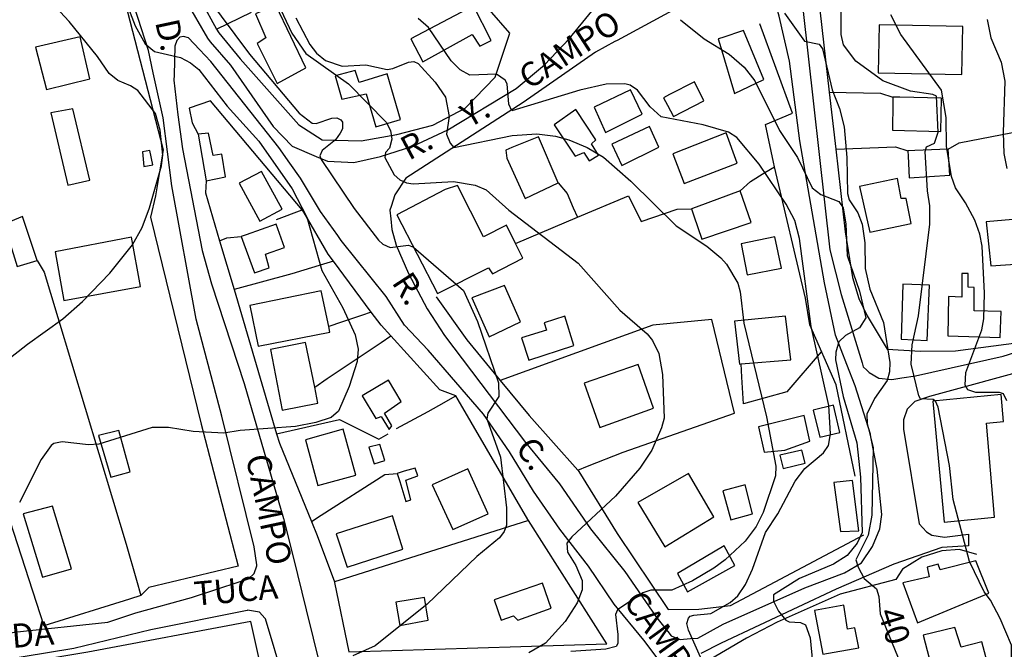
# Model space of a CAD drawing. Units: metres. Extents: x 183125 to 186136, y 1670956 to 1672622.
# Drawn here: x 183278 to 183380, y 1671941 to 1672006 of the extents above; entities that cross this region are included whole.
import ezdxf
from ezdxf.enums import TextEntityAlignment as Align

# ---------------------------------------------------------------- set-up
doc = ezdxf.new("R2010")
doc.units = ezdxf.units.M
doc.header["$LTSCALE"] = 0.25
for name, color, linetype in [('U-curvas nível', 253, 'Continuous'), ('V-LOTE', 253, 'Continuous'), ('V-NOME_DOS_LOGRADOUROS', 253, 'Continuous'), ('V-PREDIO', 253, 'Continuous'), ('X-LIMITE_1000', 253, 'Continuous'), ('X-MEIO_FIO', 253, 'Continuous')]:
    doc.layers.add(name, color=color, linetype=linetype)
doc.styles.add('Arial', font='arial.ttf')

# ---------------------------------------------------------------- blocks, each defined once
blk = doc.blocks.new('872GIIP')
at = {"layer": 'V-LOTE'}
for points in [[(183278.02, 1672022.31), (183281.93, 1672023.28), (183288.1, 1672010.29), (183292.64, 1671992.66), (183291.85, 1671987.86), (183291.31, 1671985.66), (183296.59, 1671964.1), (183300.44, 1671949.31), (183291.15, 1671947.1), (183290.3, 1671946.25)], [(183290.05, 1672021.63), (183296.64, 1672008.06), (183298.21, 1672005.21)], [(183328.74, 1672004.81), (183326.62, 1672007.24), (183323.68, 1672011.07), (183325.27, 1672011.86)], [(183360.86, 1672008.79), (183362.01, 1671998.66)], [(183298.21, 1672005.21), (183301.84, 1672006.98)], [(183356.3, 1671990.9), (183356.19, 1671991.37), (183355.37, 1671995.3), (183358.18, 1671996.48), (183354.76, 1672005.78)], [(183298.21, 1672005.21), (183298.43, 1672004.82), (183300.65, 1672002.11), (183306.78, 1671995.26), (183309.21, 1671993.68), (183313.25, 1671993.6), (183316.98, 1671994.26), (183320.71, 1671995.23), (183324.08, 1671996.99), (183327.23, 1672000.21), (183328.74, 1672004.81)], [(183362.01, 1671998.66), (183362.68, 1671992.72)], [(183362.01, 1671998.66), (183367.35, 1671998.55), (183368.64, 1671998.13)], [(183307.12, 1671986.39), (183297.56, 1671997.74), (183295.36, 1671997), (183295.67, 1671995.47), (183296.29, 1671994.3)], [(183375.52, 1671993.38), (183381.09, 1671994.46), (183385.85, 1671974.9)], [(183374.39, 1671992.71), (183375.52, 1671993.38)], [(183362.68, 1671992.72), (183368.92, 1671992.95), (183370.18, 1671992.54)], [(183362.68, 1671992.72), (183363.65, 1671984.13), (183364.42, 1671979.35), (183365.08, 1671977.18), (183365.95, 1671975.36), (183368.02, 1671971.91), (183371.5, 1671971.71), (183375.15, 1671971.74), (183381.74, 1671972.61), (183385.85, 1671974.9)], [(183353.81, 1671989.37), (183355.3, 1671990.29)], [(183355.3, 1671990.29), (183356.3, 1671990.9)], [(183364.7, 1671958.68), (183362.73, 1671968.19), (183359.99, 1671974.43), (183359.53, 1671977.21), (183356.3, 1671990.9)], [(183297.11, 1671989.44), (183297.05, 1671988.16), (183298.52, 1671983.19)], [(183333.78, 1671989.23), (183334.71, 1671988.09), (183335.34, 1671986.63), (183335.78, 1671985.63)], [(183352.73, 1671988.37), (183353.81, 1671989.37)], [(183335.78, 1671985.63), (183341.09, 1671987.87), (183342.41, 1671985.21), (183346.16, 1671986.46), (183347.66, 1671986.52)], [(183304.43, 1671985.39), (183307.12, 1671986.39)], [(183310.37, 1671981.08), (183309.83, 1671981.8), (183307.3, 1671986.17), (183307.12, 1671986.39)], [(183329.33, 1671982.9), (183330.72, 1671983.49), (183335.78, 1671985.63)], [(183298.52, 1671983.19), (183299.27, 1671983.49), (183300.76, 1671983.64)], [(183298.52, 1671983.19), (183300.02, 1671978.13)], [(183267.61, 1671981.88), (183280.2, 1671943.1)], [(183279.53, 1671981.15), (183280.25, 1671979.92), (183288.8, 1671951.59)], [(183310.37, 1671981.08), (183309.35, 1671980.76), (183306.05, 1671979.73), (183300.02, 1671978.13)], [(183314.31, 1671975.76), (183310.37, 1671981.08)], [(183300.02, 1671978.13), (183304.46, 1671963.1)], [(183321.06, 1671977.36), (183324.25, 1671972.86), (183327.73, 1671968.65)], [(183314.31, 1671975.76), (183313.28, 1671975.41), (183311.21, 1671974.7), (183309.89, 1671974.25)], [(183316.34, 1671973.28), (183315.33, 1671974.39), (183314.31, 1671975.76)], [(183336.83, 1671959.71), (183340.56, 1671961.19), (183352.13, 1671965.25), (183349.77, 1671974.98), (183343.62, 1671974.4), (183327.73, 1671968.65)], [(183308.42, 1671967.96), (183309.73, 1671968.84), (183315.33, 1671972.6), (183316.34, 1671973.28)], [(183323.12, 1671967.03), (183321.44, 1671967.67), (183316.34, 1671973.28)], [(183361.17, 1671971.61), (183357.6, 1671967.47), (183353.06, 1671966.23), (183352.91, 1671968.98)], [(183352.91, 1671968.98), (183352.84, 1671970.38)], [(183327.73, 1671968.65), (183330.75, 1671965), (183335.83, 1671959.31)], [(183320.22, 1671965.41), (183321.35, 1671966.04), (183323.12, 1671967.03)], [(183330.67, 1671954.08), (183330.6, 1671954.19), (183323.35, 1671966.64), (183323.12, 1671967.03)], [(183304.46, 1671963.1), (183311.02, 1671964.58), (183311.57, 1671964.3)], [(183316.95, 1671963.64), (183320.22, 1671965.41)], [(183311.57, 1671964.3), (183315.09, 1671962.52), (183316.07, 1671963.09)], [(183304.46, 1671963.1), (183304.75, 1671962.11), (183308.09, 1671953.98)], [(183335.83, 1671959.31), (183336.83, 1671959.71)], [(183335.83, 1671959.31), (183335.94, 1671959.18), (183339.93, 1671952.71), (183345.22, 1671944.79), (183348.41, 1671944.84), (183351.71, 1671945.22), (183365.6, 1671952.58)], [(183308.09, 1671953.98), (183309.09, 1671954.62), (183315.74, 1671958.86), (183317.01, 1671958.97)], [(183308.09, 1671953.98), (183308.69, 1671952.51), (183310.49, 1671947.67)], [(183330.67, 1671954.08), (183311.49, 1671947.99), (183310.49, 1671947.67)], [(183338.83, 1671941.25), (183330.67, 1671954.08)], [(183288.8, 1671951.59), (183289.85, 1671947.86), (183290.3, 1671946.25)], [(183377.37, 1671950.52), (183375.58, 1671951.05), (183373.74, 1671950.93), (183371.64, 1671950.24), (183369.65, 1671949.01), (183368.93, 1671947.92), (183363.13, 1671946.39), (183356.59, 1671943.5), (183353.4, 1671941.84), (183349.03, 1671939.24), (183351.57, 1671934.15)], [(183310.49, 1671947.67), (183310.5, 1671947.63), (183311.96, 1671940.4)], [(183290.3, 1671946.25), (183289.15, 1671945.89), (183280.2, 1671943.1)], [(183303.91, 1671933.23), (183303.41, 1671936.25), (183301.77, 1671943.56), (183284.79, 1671940.35), (183278.14, 1671939.26)], [(183311.96, 1671940.4), (183338.83, 1671941.25)]]:
    blk.add_lwpolyline(points, dxfattribs=at)
at = {"layer": 'V-PREDIO'}
for points in [[(183302.27, 1672006.81), (183303.34, 1672004.32), (183302.44, 1672003.71), (183304.5, 1671999.55), (183307.51, 1672001.18), (183304.37, 1672007.71), (183302.27, 1672006.81)], [(183318.43, 1672004.19), (183319.68, 1672001.82), (183324.83, 1672004.66), (183325.61, 1672003.46), (183326.81, 1672004.02), (183324.96, 1672007.63), (183318.43, 1672004.19)], [(183367.22, 1672005.65), (183367.09, 1672000.66), (183375.81, 1672000.49), (183375.9, 1672005.48), (183367.22, 1672005.65)], [(183350.45, 1672004.19), (183350.72, 1672003.29), (183352.13, 1671998.51), (183355.18, 1671999.98), (183353.07, 1672005.09), (183350.81, 1672004.31), (183350.45, 1672004.19)], [(183279.36, 1672003.33), (183280.48, 1671998.94), (183284.99, 1672000.06), (183284, 1672004.4), (183279.36, 1672003.33)], [(183313.06, 1671999.67), (183312.63, 1672000.92), (183310.56, 1672000.36), (183311.25, 1671997.91), (183313.79, 1671998.47), (183314.78, 1671995.03), (183317.36, 1671995.81), (183315.98, 1672000.58), (183313.06, 1671999.67)], [(183344.74, 1671998.08), (183345.15, 1671997.29), (183345.77, 1671996.11), (183348.95, 1671997.74), (183347.96, 1671999.72), (183345.38, 1671998.41), (183344.74, 1671998.08)], [(183337.51, 1671997.1), (183338.72, 1671994.47), (183342.54, 1671996.36), (183341.3, 1671998.9), (183337.51, 1671997.1)], [(183368.64, 1671998.13), (183368.63, 1671997.53), (183368.59, 1671994.69), (183373.62, 1671994.56), (183373.71, 1671998.04), (183369.35, 1671998.12), (183368.64, 1671998.13)], [(183283.23, 1671996.92), (183280.95, 1671996.49), (183282.71, 1671988.97), (183284.99, 1671989.49), (183283.23, 1671996.92)], [(183333.35, 1671995.25), (183335.54, 1671991.98), (183336.44, 1671992.37), (183337, 1671991.51), (183337.99, 1671992.11), (183337.26, 1671993.27), (183337.69, 1671993.7), (183335.62, 1671996.84), (183333.35, 1671995.25)], [(183297.84, 1671992.07), (183297.37, 1671994.39), (183296.29, 1671994.3), (183297.11, 1671989.44), (183299.13, 1671989.83), (183298.74, 1671992.2), (183297.84, 1671992.07)], [(183339.36, 1671993.23), (183340.39, 1671991.03), (183344.26, 1671992.93), (183343.27, 1671995.08), (183339.36, 1671993.23)], [(183345.72, 1671992.24), (183346.89, 1671989.14), (183352.43, 1671991.25), (183351.27, 1671994.43), (183345.72, 1671992.24)], [(183328.32, 1671992.63), (183328.42, 1671991.79), (183330.34, 1671987.6), (183333.78, 1671989.23), (183331.71, 1671994), (183328.94, 1671992.88), (183328.32, 1671992.63)], [(183290.49, 1671992.45), (183290.62, 1671990.91), (183291.57, 1671991.08), (183291.26, 1671992.58), (183290.49, 1671992.45)], [(183370.18, 1671992.54), (183370.21, 1671991.99), (183370.31, 1671989.75), (183374.57, 1671990), (183374.39, 1671992.71), (183370.92, 1671992.57), (183370.18, 1671992.54)], [(183302.87, 1671990.39), (183300.55, 1671989.19), (183302.7, 1671985.23), (183305.02, 1671986.48), (183302.87, 1671990.39)], [(183365.15, 1671988.84), (183366.23, 1671984.07), (183370.53, 1671984.97), (183370.01, 1671987.6), (183369.49, 1671987.6), (183369.11, 1671989.66), (183365.15, 1671988.84)], [(183322, 1671988.54), (183316.97, 1671985.88), (183321.22, 1671977.71), (183326.51, 1671980.37), (183326.94, 1671979.73), (183330.08, 1671981.36), (183329.33, 1671982.9)], [(183329.33, 1671982.9), (183328.4, 1671984.8), (183326, 1671983.6), (183323.29, 1671988.93), (183322, 1671988.54)], [(183347.66, 1671986.52), (183347.91, 1671985.79), (183348.73, 1671983.34), (183353.89, 1671985.1), (183352.73, 1671988.37), (183348.16, 1671986.7), (183347.66, 1671986.52)], [(183277.98, 1671985.7), (183276.09, 1671984.93), (183277.42, 1671980.5), (183279.53, 1671981.15), (183277.98, 1671985.7)], [(183300.76, 1671983.64), (183301.04, 1671982.88), (183302.14, 1671979.86), (183303.69, 1671980.37), (183303.3, 1671981.79), (183305.28, 1671982.48), (183304.42, 1671984.93), (183301.27, 1671983.82), (183300.76, 1671983.64)], [(183378.35, 1671985.15), (183378.82, 1671980.59), (183381.87, 1671980.8), (183382.05, 1671979.77), (183382.69, 1671979.82), (183382.65, 1671980.89), (183383.16, 1671980.93), (183382.73, 1671985.53), (183378.35, 1671985.15)], [(183281.38, 1671982.05), (183282.28, 1671976.98), (183290.28, 1671978.44), (183289.33, 1671983.56), (183281.38, 1671982.05)], [(183352.82, 1671982.87), (183353.46, 1671979.64), (183357.03, 1671980.33), (183356.34, 1671983.6), (183352.82, 1671982.87)], [(183375.81, 1671979.77), (183375.81, 1671977.32), (183374.44, 1671977.37), (183374.35, 1671973.28), (183379.81, 1671973.11), (183379.9, 1671975.82), (183377.1, 1671975.9), (183377.1, 1671978.31), (183376.46, 1671978.35), (183376.46, 1671979.77), (183375.81, 1671979.77)], [(183309.89, 1671974.25), (183309.1, 1671977.97), (183301.67, 1671976.46)], [(183324.79, 1671977.24), (183326.6, 1671973.2), (183329.86, 1671974.74), (183328.19, 1671978.53), (183324.79, 1671977.24)], [(183369.67, 1671978.66), (183369.49, 1671972.94), (183372.2, 1671972.81), (183372.46, 1671978.57), (183369.67, 1671978.66)], [(183301.67, 1671976.46), (183302.53, 1671972.21), (183310.01, 1671973.67), (183309.89, 1671974.25)], [(183332.31, 1671974.66), (183332.57, 1671973.88), (183329.95, 1671973.07), (183330.72, 1671970.75), (183335.41, 1671972.29), (183334.46, 1671975.35), (183332.31, 1671974.66)], [(183352.84, 1671970.38), (183358.02, 1671970.79), (183357.46, 1671975.35), (183352.13, 1671974.83)], [(183352.13, 1671974.83), (183352.65, 1671970.36), (183352.84, 1671970.38)], [(183308.42, 1671967.96), (183307.47, 1671972.59), (183303.82, 1671971.86)], [(183303.82, 1671971.86), (183305.02, 1671965.55), (183308.76, 1671966.28), (183308.42, 1671967.96)], [(183336.48, 1671968.38), (183338.12, 1671963.74), (183343.7, 1671965.76), (183342.11, 1671970.32), (183336.48, 1671968.38)], [(183313.36, 1671967.05), (183314.78, 1671964.69), (183315.34, 1671964.9), (183316.19, 1671963.53), (183316.45, 1671963.91), (183315.68, 1671965.24), (183317.44, 1671966.45), (183316.11, 1671968.68), (183313.36, 1671967.05)], [(183372.8, 1671966.49), (183373.97, 1671953.9), (183379.21, 1671954.41), (183378.39, 1671964.21), (183380.15, 1671964.38), (183379.9, 1671967.18), (183372.8, 1671966.49)], [(183360.34, 1671965.55), (183361.03, 1671962.75), (183363.09, 1671963.22), (183362.45, 1671966.06), (183360.34, 1671965.55)], [(183354.62, 1671963.83), (183355.22, 1671961.2), (183357.37, 1671961.38), (183360, 1671962.32), (183359.39, 1671964.99), (183354.62, 1671963.83)], [(183285.89, 1671962.92), (183287.18, 1671958.58), (183289.2, 1671959.14), (183288.04, 1671963.44), (183285.89, 1671962.92)], [(183307.47, 1671962.45), (183308.76, 1671957.72), (183312.71, 1671958.8), (183311.38, 1671963.57), (183307.47, 1671962.45)], [(183314.05, 1671961.72), (183314.6, 1671959.96), (183315.72, 1671960.3), (183315.21, 1671961.98), (183314.05, 1671961.72)], [(183356.86, 1671960.86), (183357.2, 1671959.48), (183359.48, 1671960.04), (183359.14, 1671961.38), (183356.86, 1671960.86)], [(183317.01, 1671958.97), (183317.27, 1671958.14), (183317.91, 1671956.05), (183318.43, 1671956.22), (183317.91, 1671958.28), (183319.16, 1671958.71), (183318.9, 1671959.53), (183317.74, 1671959.19), (183317.01, 1671958.97)], [(183320.67, 1671957.77), (183322.81, 1671953.12), (183326.47, 1671954.76), (183324.36, 1671959.44), (183320.67, 1671957.77)], [(183342.07, 1671955.96), (183344.87, 1671951.32), (183349.98, 1671954.46), (183347.36, 1671958.97), (183342.07, 1671955.96)], [(183350.93, 1671957.16), (183351.74, 1671954.15), (183354.02, 1671954.76), (183353.25, 1671957.77), (183350.93, 1671957.16)], [(183362.49, 1671958.02), (183363.18, 1671952.91), (183365.07, 1671952.99), (183364.42, 1671958.24), (183362.49, 1671958.02)], [(183278.07, 1671954.76), (183280.09, 1671948.18), (183283.1, 1671949.04), (183281.12, 1671955.57), (183278.07, 1671954.76)], [(183310.65, 1671952.69), (183311.81, 1671949.21), (183317.61, 1671951.1), (183316.54, 1671954.54), (183310.65, 1671952.69)], [(183346.2, 1671948.57), (183347.23, 1671946.63), (183352.17, 1671949.38), (183351.05, 1671951.45), (183346.2, 1671948.57)], [(183369.67, 1671947.58), (183371.21, 1671943.41), (183378.61, 1671946.5), (183377.27, 1671949.86), (183373.54, 1671948.95), (183373.36, 1671949.51), (183372.2, 1671949.21), (183372.42, 1671948.22), (183369.67, 1671947.58)], [(183327.11, 1671945.82), (183327.84, 1671943.71), (183329.13, 1671944.14), (183329.56, 1671943.71), (183333.04, 1671944.96), (183332.14, 1671947.54), (183327.11, 1671945.82)], [(183316.88, 1671945.56), (183317.27, 1671943.15), (183320.24, 1671943.71), (183319.85, 1671946.07), (183316.88, 1671945.56)], [(183360.47, 1671944.7), (183361.33, 1671940.14), (183365.07, 1671940.83), (183364.68, 1671942.89), (183363.91, 1671942.76), (183363.52, 1671945.26), (183360.47, 1671944.7)], [(183375.08, 1671942.94), (183371.77, 1671942.12), (183372.85, 1671937.99), (183378.44, 1671939.37), (183377.88, 1671941.43), (183375.73, 1671940.87), (183375.08, 1671942.94)]]:
    blk.add_lwpolyline(points, dxfattribs=at)
at = {"layer": 'X-MEIO_FIO'}
for points in [[(183290.67, 1672016.1), (183292.76, 1672012.07), (183297.25, 1672004.26), (183297.55, 1672003.9)], [(183291.6, 1672000.68), (183291.1, 1672002.99), (183288.93, 1672009.79), (183287.06, 1672014.9)], [(183311.88, 1671991.36), (183312.5, 1671991.33), (183315.29, 1671991.97), (183318.64, 1671993.02), (183322.29, 1671994.73), (183329.39, 1671999.03), (183332.35, 1672001.51), (183334.93, 1672004.22), (183337.28, 1672007.08), (183338.21, 1672008.9)], [(183359.34, 1672008.07), (183359.27, 1672007.35), (183362.05, 1671982.25), (183363.25, 1671977.6), (183365.42, 1671970.47)], [(183345.68, 1672007.15), (183339.92, 1672004.05)], [(183363.85, 1671970.3), (183362.66, 1671973.37), (183361.52, 1671978.8), (183358.94, 1671993.59), (183357.87, 1672001.89), (183356.79, 1672006.57), (183356.65, 1672007.05)], [(183296.43, 1672003.1), (183295.28, 1672004.31), (183294.77, 1672004.46), (183294.39, 1672004.39), (183294.05, 1672004.05), (183293.85, 1672003.44), (183293.77, 1672000.43)], [(183297.55, 1672003.9), (183299.65, 1672001.45), (183304.09, 1671995.09), (183306.08, 1671993.02), (183308.59, 1671991.96)], [(183339.68, 1672003.92), (183337.66, 1672002.83), (183330.12, 1671997.57), (183317.9, 1671989.7), (183316.75, 1671987.96), (183316.38, 1671986.75)], [(183339.92, 1672004.05), (183339.68, 1672003.92)], [(183305.83, 1671991.26), (183304.67, 1671992.89), (183297.61, 1672001.86), (183296.43, 1672003.1)], [(183302.38, 1671949.46), (183302.11, 1671951.33), (183298.75, 1671964.93), (183296.07, 1671975.02), (183293.55, 1671988.92), (183292.63, 1671995.97), (183291.6, 1672000.68)], [(183293.77, 1672000.43), (183293.75, 1671999.89), (183294.16, 1671996.29), (183294.67, 1671992.76), (183296.69, 1671982.17), (183297.66, 1671978.7), (183301.08, 1671968.34), (183305.18, 1671954.28), (183306.17, 1671950.3)], [(183310.83, 1671983.72), (183309.04, 1671986.25), (183306.94, 1671989.7), (183305.83, 1671991.26)], [(183308.59, 1671991.96), (183309.74, 1671991.48), (183311.88, 1671991.36)], [(183316.38, 1671986.75), (183316.26, 1671986.38), (183316.35, 1671985.48)], [(183316.35, 1671985.48), (183316.46, 1671984.36), (183316.92, 1671982.73), (183318.2, 1671979.77), (183320.12, 1671976.09), (183321.93, 1671973.31), (183330.37, 1671962.19), (183333.92, 1671957.87), (183337.14, 1671953.22), (183340.72, 1671948.77), (183343.94, 1671944.09), (183345, 1671942.76)], [(183369.58, 1671968.91), (183370.99, 1671969.14), (183380.11, 1671971.18), (183384.63, 1671972.61), (183385.93, 1671973.2), (183389.31, 1671976.29), (183390.15, 1671978.15), (183391.86, 1671984.26), (183393.19, 1671983.1)], [(183342.7, 1671941.61), (183339.6, 1671945.36), (183336.92, 1671949.32), (183333.96, 1671953.18), (183331.2, 1671957.11), (183328.72, 1671961.22), (183325.99, 1671965.15), (183320.24, 1671971.79), (183317.79, 1671974.4), (183315.87, 1671977.39), (183311.19, 1671983.21), (183310.83, 1671983.72)], [(183393.19, 1671983.1), (183394.39, 1671982.06), (183393.7, 1671978.89), (183392.81, 1671976.49), (183391.07, 1671974.62), (183388.57, 1671972.58), (183385.89, 1671970.84), (183383.77, 1671970.07), (183372.44, 1671966.99), (183370.91, 1671966.45), (183370.61, 1671966.15)], [(183366.34, 1671962.79), (183366.29, 1671963.07), (183364.7, 1671968.1), (183363.85, 1671970.3)], [(183365.42, 1671970.47), (183365.55, 1671970.06), (183365.91, 1671969.71)], [(183365.91, 1671969.71), (183366.16, 1671969.47), (183367.16, 1671968.88), (183368.51, 1671968.73), (183369.58, 1671968.91)], [(183370.61, 1671966.15), (183370.11, 1671965.66), (183369.75, 1671964.56), (183369.73, 1671963.64), (183369.74, 1671963.58)], [(183369.74, 1671963.58), (183371.36, 1671953.73), (183372.13, 1671952.89), (183372.69, 1671952.55), (183373.99, 1671952.32), (183376.49, 1671952.65), (183376.49, 1671952.2)], [(183347.55, 1671941.78), (183348.31, 1671941.84), (183350.97, 1671943.27), (183359.45, 1671947.05), (183363.59, 1671948.63), (183365.35, 1671949.65), (183366.5, 1671951.36), (183367.27, 1671953.2), (183367.47, 1671954.71), (183366.98, 1671959.42), (183366.34, 1671962.79)], [(183376.49, 1671952.2), (183376.49, 1671951.45), (183373.73, 1671951.27), (183368.72, 1671949.51), (183362.71, 1671946.91), (183350.75, 1671941.31), (183348.64, 1671940.22)], [(183306.17, 1671950.3), (183307.54, 1671944.78)], [(183300.67, 1671947.73), (183301.52, 1671948.01), (183302.11, 1671948.57), (183302.39, 1671949.36), (183302.38, 1671949.46)], [(183241.61, 1671940.59), (183252.49, 1671940.24), (183257.19, 1671939.6), (183263.17, 1671939.88), (183270.04, 1671940.92), (183277.14, 1671942.45), (183286.87, 1671943.49), (183289.78, 1671944.46), (183295.6, 1671946.04), (183300.67, 1671947.73)], [(183301.4, 1671944.71), (183291.35, 1671942.7), (183283.33, 1671940.76), (183267.89, 1671938.2), (183264.11, 1671937.77), (183256.65, 1671937.25), (183253.05, 1671937.35), (183249.55, 1671937.68), (183246.41, 1671938.27), (183241.33, 1671938.43)], [(183303.23, 1671943.91), (183302.67, 1671944.54), (183301.44, 1671944.72), (183301.4, 1671944.71)], [(183307.54, 1671944.78), (183310.5, 1671932.83), (183310.83, 1671929.13), (183310.98, 1671925.07)], [(183307.67, 1671923.58), (183306.91, 1671929.01), (183306.17, 1671933.28), (183305.2, 1671937.44), (183303.3, 1671943.83), (183303.23, 1671943.91)], [(183345, 1671942.76), (183345.2, 1671942.5)], [(183345.2, 1671942.5), (183345.55, 1671942.07), (183346.47, 1671941.69), (183347.55, 1671941.78)], [(183345.68, 1671937.61), (183342.72, 1671941.58), (183342.7, 1671941.61)]]:
    blk.add_lwpolyline(points, dxfattribs=at)
at = {"layer": 'V-NOME_DOS_LOGRADOUROS', "style": 'Arial'}
for s, rotation, p in [('CAMPO', 33, (183331.17, 1671998.21)), ('D.', 282, (183291.03, 1672005.81)), ('Y.', 30, (183324.94, 1671994.23)), ('R.', 28, (183318.6, 1671990.81)), ('R.', 303, (183315.72, 1671978.43)), ('C.', 306, (183328.6, 1671961.12)), ('CAMPO', 282, (183300.47, 1671960.52)), ('TUCA', 5, (183296.03, 1671944.42)), ('CAMPO', 306, (183339.85, 1671945.14)), ('DA', 5, (183277.02, 1671940.01))]:
    blk.add_text(s, height=2.5, rotation=rotation, dxfattribs=at).set_placement(p, align=Align.BOTTOM_LEFT)
blk = doc.blocks.new('872GIIA')
at = {"layer": 'U-curvas nível'}
for points in [[(183304.58, 1672007.89), (183306.05, 1672004.78), (183307.5, 1672002.69), (183311.94, 1671999.53), (183315.86, 1671995.54), (183316.31, 1671994.67), (183316.44, 1671993.77), (183316.2, 1671992.84), (183315.8, 1671992.36), (183315.71, 1671991.85), (183316.71, 1671990.06), (183317.29, 1671989.53), (183317.98, 1671989.21), (183318.66, 1671989.12), (183322.88, 1671989.36), (183325.14, 1671988.99), (183326.29, 1671988.5)], [(183306.46, 1672006.4), (183307.91, 1672003.63), (183308.61, 1672002.71), (183309.53, 1672001.94), (183311.28, 1672001.36), (183313.75, 1672001.49), (183315.97, 1672001.02), (183316.57, 1672001.11), (183318.19, 1672001.79), (183318.76, 1672001.83), (183319.21, 1672001.64), (183320.98, 1671999.7), (183322.03, 1671998.12), (183322.41, 1671996.12), (183322.15, 1671994.29), (183322.52, 1671993.35), (183322.9, 1671992.9), (183328.98, 1671994.15), (183331.54, 1671994.33), (183333.5, 1671994.07), (183334.87, 1671993.69), (183336.79, 1671992.88), (183338.49, 1671991.89), (183341.35, 1671989.4), (183346.06, 1671984.73), (183349.24, 1671982.62), (183350.73, 1671981.4), (183351.31, 1671980.76), (183352.48, 1671978.76), (183352.73, 1671977.86), (183353.12, 1671974.62), (183355.46, 1671964.86), (183356.43, 1671959.74), (183356.4, 1671958.73), (183355.12, 1671954.92), (183354.4, 1671953.43), (183353.25, 1671951.93), (183351.18, 1671949.99), (183349.98, 1671949.12), (183347.75, 1671947.79), (183345.61, 1671946.81), (183343.44, 1671946.81), (183342.59, 1671946.53), (183339.94, 1671944.77), (183339.73, 1671944.3), (183339.98, 1671942.21), (183339.98, 1671941.27), (183339.81, 1671940.97), (183338.75, 1671940.67), (183335.08, 1671940.44)], [(183348.6, 1671939.86), (183347.34, 1671942.64), (183347.19, 1671943.36), (183347.34, 1671943.91), (183347.53, 1671944.13), (183347.92, 1671944.21), (183349.67, 1671944.38), (183351.67, 1671945.55), (183352.48, 1671946.22), (183353.27, 1671947.41), (183354.01, 1671948.99), (183355.38, 1671952.81), (183356.66, 1671954.75), (183358.45, 1671958.16), (183359.45, 1671959.5), (183361.42, 1671961.1), (183361.93, 1671961.87), (183362.14, 1671963.1), (183361.95, 1671966.05), (183360.11, 1671974.28), (183358.92, 1671983.41), (183358.41, 1671985.29), (183357.51, 1671986.99), (183354.7, 1671991.17), (183352.39, 1671993.94), (183351.52, 1671994.5), (183348.86, 1671995.26), (183344.51, 1671996.07), (183343.37, 1671997.12), (183342.05, 1671998.87), (183341.26, 1671999.4), (183340.71, 1671999.53), (183338.79, 1671999.49), (183336.02, 1671998.85), (183328.96, 1671996.71), (183328.64, 1671997.4), (183328.47, 1671999.51), (183328.26, 1671999.89), (183327.36, 1672000.53), (183324.59, 1672000.42), (183323.56, 1672000.98), (183322.62, 1672001.9), (183320.28, 1672005.37), (183319.21, 1672006.33)], [(183346.51, 1672006.2), (183348.98, 1672004.22), (183351.59, 1672002.6), (183353.16, 1672001.25), (183354.27, 1671999.83), (183356.83, 1671994.65), (183358.71, 1671991.85), (183360.22, 1671988.7), (183361.14, 1671987.99), (183363.02, 1671987.27), (183363.46, 1671986.63), (183363.74, 1671984.9), (183363.87, 1671981.66), (183365.15, 1671977.93), (183365.83, 1671975.18), (183365.17, 1671974.11), (183363.7, 1671973.34), (183363.01, 1671972.66), (183362.69, 1671971.6), (183362.67, 1671970.78), (183363.46, 1671966.99), (183364.89, 1671962.17), (183365.27, 1671958.59), (183365.44, 1671952.81), (183364.91, 1671951.72), (183363.86, 1671950.44), (183362.46, 1671949.52), (183358.92, 1671948.05), (183356.19, 1671946.32), (183356.19, 1671945.66), (183356.72, 1671944.64), (183357.47, 1671943.7), (183357.83, 1671943.53), (183359, 1671943.47), (183359.54, 1671943.21), (183360.03, 1671941.87), (183360.58, 1671936.07)], [(183357.34, 1672006.87), (183359.43, 1672003.96), (183360.95, 1672003.64), (183361.29, 1672003.16), (183362.31, 1671998.89), (183363.06, 1671996.97), (183363.55, 1671995.05), (183363.84, 1671991.85), (183363.89, 1671988.1), (183364.08, 1671987.46), (183364.98, 1671986.1), (183365.42, 1671984.9), (183365.7, 1671982.98), (183365.74, 1671980.29), (183366.23, 1671978.16), (183367.64, 1671974.67), (183368.3, 1671970.53), (183368.28, 1671969.55), (183368.03, 1671968.65), (183366.7, 1671966.77), (183365.93, 1671965.15), (183365.95, 1671964.17), (183366.57, 1671961.66), (183366.45, 1671954.62), (183366.06, 1671952.53), (183364.76, 1671949.97), (183365, 1671949.2), (183365.64, 1671948.05), (183366.92, 1671946.96), (183367.17, 1671946.17), (183367.32, 1671944.36), (183369.41, 1671939.18)], [(183376.62, 1671949.8), (183374.91, 1671956.24), (183374.53, 1671959.78), (183373.33, 1671965.88), (183373.06, 1671966.5), (183372.82, 1671966.67), (183371.52, 1671966.73), (183371.33, 1671967.03), (183370.54, 1671970.36), (183370.65, 1671972.34), (183371.29, 1671975.39), (183372.48, 1671984.9), (183372.48, 1671986.82), (183372.23, 1671988.4), (183372.01, 1671992.49), (183372.12, 1671992.96), (183372.95, 1671993.35), (183373.33, 1671994.5), (183373.18, 1671998.23), (183372.78, 1671998.42), (183370.48, 1671998.76), (183367.6, 1671999.85), (183364.78, 1672001.87), (183363.48, 1672003.58), (183363.23, 1672004.65), (183363.23, 1672007.72)], [(183378.45, 1672006.23), (183378.84, 1672004.31), (183379.9, 1672001.77), (183380.29, 1671999.79), (183380.12, 1671994.46), (183380.2, 1671992.28), (183380.5, 1671990.7)], [(183297.14, 1672008.66), (183301.64, 1672002.62), (183306.8, 1671996.46), (183308.17, 1671995.43), (183308.59, 1671995.41), (183310.21, 1671995.95), (183310.73, 1671995.99), (183311.15, 1671995.77), (183311.3, 1671995.54), (183311.3, 1671994.84), (183311.09, 1671994.37), (183310.6, 1671993.71), (183309.21, 1671992.58), (183308.95, 1671992.04), (183309.1, 1671991.66)], [(183277.5, 1672023.5), (183278.35, 1672023.24), (183282.24, 1672019.72), (183284.56, 1672016.34), (183287.07, 1672011.86), (183288.59, 1672008.57), (183289.74, 1672005.55), (183290.78, 1672003.67), (183291.75, 1672002.88), (183294.43, 1672002.26), (183295.5, 1672001.7), (183296.35, 1672001), (183299.31, 1671997.19), (183302.62, 1671993.56), (183306.07, 1671988.61), (183307.61, 1671985.63)], [(183273.98, 1671968.87), (183278.52, 1671972.43), (183282.19, 1671975.05), (183284.24, 1671976.86), (183287.08, 1671979.8), (183289.46, 1671982.77), (183290.46, 1671984.56), (183291.23, 1671986.61), (183292.47, 1671991), (183292.6, 1671992.11), (183292.34, 1671994.69), (183291.83, 1671996.42), (183290, 1671998.83), (183289.25, 1671999.32), (183287.91, 1671999.87), (183287.03, 1672000.59), (183285.82, 1672002.35), (183282.85, 1672006.01), (183281, 1672008), (183279.08, 1672010.49), (183277.9, 1672011.73), (183275.56, 1672014.84)], [(183380.5, 1671966.52), (183380.16, 1671967.24), (183379.74, 1671967.41), (183377.26, 1671967.41), (183376.45, 1671967.67), (183376.15, 1671968.14), (183376.24, 1671969.48), (183377.88, 1671973.9), (183378.11, 1671975.05), (183378.18, 1671977.74), (183377.94, 1671982.62), (183377.69, 1671983.88), (183377.15, 1671985.33), (183376.21, 1671987.12), (183375.15, 1671988.7), (183374.74, 1671989.89), (183374.23, 1671993.05), (183374.19, 1671996.03), (183373.68, 1671998.85), (183369.47, 1672004.65), (183368.43, 1672006.7)], [(183309.1, 1671991.66), (183312.54, 1671986.54), (183315.07, 1671983.24), (183315.52, 1671982.83), (183316.27, 1671982.47), (183318.19, 1671982.74)], [(183326.29, 1671988.5), (183328.64, 1671986.37), (183335.85, 1671980.85), (183340.19, 1671975.95), (183343.03, 1671973.51), (183343.61, 1671972.81), (183344.25, 1671971.47)], [(183307.61, 1671985.63), (183309.15, 1671980.08), (183311.36, 1671976.2), (183312.62, 1671973.39), (183312.96, 1671971.89), (183312.84, 1671970.61)], [(183318.19, 1671982.74), (183318.7, 1671982.51), (183323.9, 1671978.01), (183325.37, 1671974.79), (183327.55, 1671968.4), (183327.59, 1671966.99), (183326.44, 1671965.24), (183326.35, 1671964.64), (183327.76, 1671960.68), (183328.4, 1671955.39), (183328.4, 1671953.6), (183328.15, 1671952.91), (183327.66, 1671952.27), (183325.31, 1671950.33), (183320.13, 1671945.36), (183314.73, 1671941.01), (183312.39, 1671939.99)], [(183312.84, 1671970.61), (183312, 1671968.01), (183310.89, 1671965.45), (183310.13, 1671964.79), (183308.55, 1671964.28), (183306.42, 1671963.87), (183300.66, 1671963.45), (183298.95, 1671963.15), (183295.76, 1671963.32), (183293.2, 1671963.74), (183291.49, 1671963.74), (183285.95, 1671962), (183284.88, 1671961.95), (183282.11, 1671962.27), (183281.25, 1671962.1), (183280.97, 1671961.89), (183279.95, 1671960.42), (183277.67, 1671955.94)], [(183344.25, 1671971.47), (183344.63, 1671969.25), (183344.8, 1671964.73), (183344.55, 1671963.7), (183343.54, 1671961.4), (183342.29, 1671959.52), (183339.75, 1671956.62), (183335.21, 1671952.38), (183334.69, 1671951.72), (183334.74, 1671950.76), (183335.63, 1671949.37), (183336.27, 1671947.84), (183336.27, 1671946.86), (183335.76, 1671945.49), (183334.52, 1671943.57), (183332.45, 1671941.29), (183330.73, 1671940.29)], [(183380.99, 1671939.39), (183380.97, 1671941.1), (183379.82, 1671943.87), (183378.79, 1671945.79), (183378.15, 1671946.66), (183376.62, 1671949.8)]]:
    blk.add_lwpolyline(points, dxfattribs=at)
at = {"layer": 'U-curvas nível', "style": 'Arial'}
blk.add_text('40', height=2.5, rotation=287, dxfattribs=at).set_placement((183366.29, 1671944.31), align=Align.BOTTOM_LEFT)

msp = doc.modelspace()

# ---------------------------------------------------------------- block references
at = {"layer": 'U-curvas nível'}
msp.add_blockref('872GIIA', (0, 0), dxfattribs=at)
at = {"layer": 'X-LIMITE_1000'}
msp.add_blockref('872GIIP', (0, 0), dxfattribs=at)

doc.saveas('drawing.dxf')
